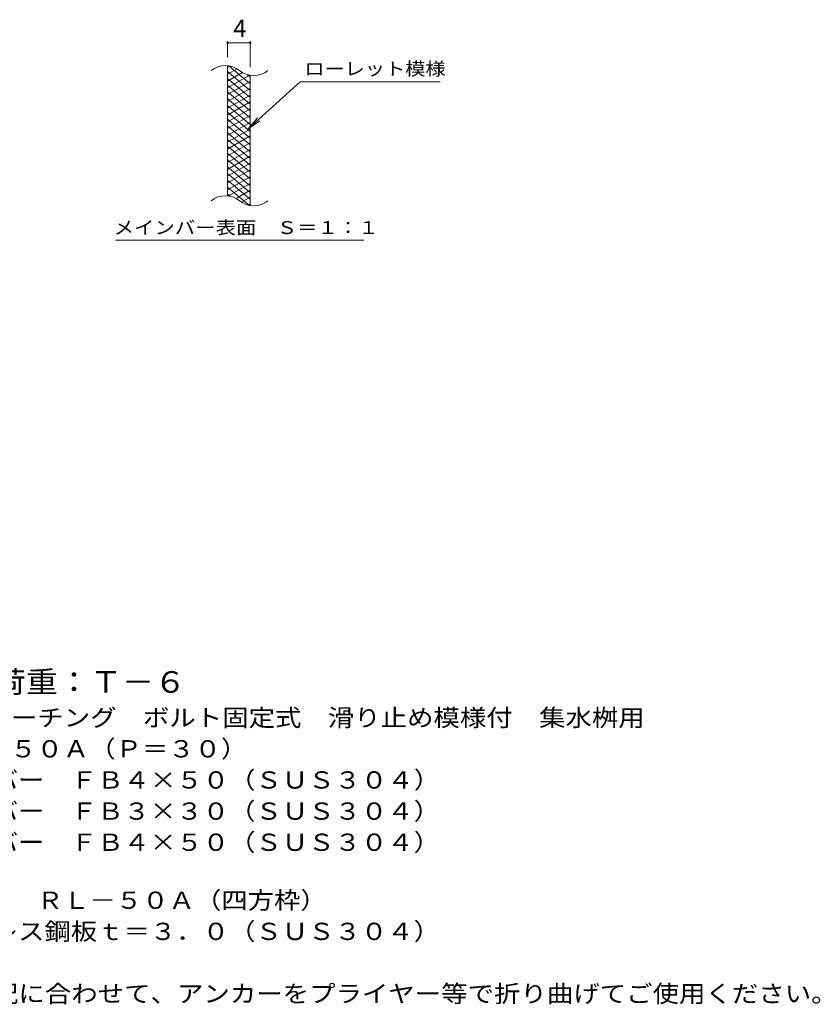
# Model space of a CAD drawing. Units: millimetres. Extents: x -1541 to 1841, y -1378 to 1268.
# Drawn here: x 428 to 1841, y -919 to 819 of the extents above; entities that cross this region are included whole.
import ezdxf

# ---------------------------------------------------------------- set-up
doc = ezdxf.new("R2010")
doc.units = ezdxf.units.MM
doc.header["$LTSCALE"] = 10
for name, color, linetype in [('C-2', 7, 'Continuous'), ('C-4', 7, 'Continuous'), ('C-5', 7, 'Continuous'), ('C-9', 7, 'Continuous'), ('D-5', 7, 'Continuous')]:
    doc.layers.add(name, color=color, linetype=linetype)
doc.styles.add('ＭＳ ゴシック', font='txt', dxfattribs={"height": 1})

msp = doc.modelspace()

# ---------------------------------------------------------------- linework, layer by layer
at = {"layer": 'C-2', "color": 3, "linetype": 'Continuous', "lineweight": 9}
for p, q in [((794.9, 508), (794.9, 738)), ((834.9, 490.8), (834.9, 720.8))]:
    msp.add_line(p, q, dxfattribs=at)
for centre, start, end in [((791, 698.8), 50.8263, 129.1737), ((841.1, 760.4), 230.8263, 309.1737), ((791, 468.8), 50.8263, 129.1737), ((841.1, 530.4), 230.8263, 309.1737)]:
    msp.add_arc(centre, 39.7, start, end, dxfattribs=at)
at = {"layer": 'C-4', "color": 7, "linetype": 'Continuous', "lineweight": 9}
for p, q in [((794.9, 753), (794.9, 781.3)), ((794.9, 778.3), (834.9, 778.3)), ((834.9, 735.8), (834.9, 781.3))]:
    msp.add_line(p, q, dxfattribs=at)
at = {"layer": 'C-4', "color": 7, "linetype": 'Continuous', "lineweight": 9, "const_width": 2}
for points in [[(795.9, 778.3, 0.414214), (794.9, 779.3, 0.414214), (793.9, 778.3, 0.414214), (794.9, 777.3, 0.414214)], [(835.9, 778.3, 0.414214), (834.9, 779.3, 0.414214), (833.9, 778.3, 0.414214), (834.9, 777.3, 0.414214)]]:
    msp.add_lwpolyline(points, format="xyb", close=True, dxfattribs=at)
at = {"layer": 'C-5', "color": 7, "linetype": 'Continuous', "lineweight": 9}
for p, q in [((923.3, 709.9), (831.3, 626.8)), ((923.3, 709.9), (1170.3, 709.9)), ((831.3, 626.8), (847.5, 645.8)), ((831.3, 626.8), (851.9, 641)), ((597.3, 429.9), (1035.4, 429.9))]:
    msp.add_line(p, q, dxfattribs=at)
at = {"layer": 'C-9', "color": 6, "linetype": 'Continuous', "lineweight": 9}
for p, q in [((799.5, 737.6), (794.9, 735)), ((811.7, 732.7), (794.9, 723)), ((834.9, 706.2), (797, 738)), ((834.9, 694.2), (794.9, 727.8)), ((821.1, 726.1), (794.9, 711)), ((833.7, 721.4), (794.9, 699)), ((834.9, 682.2), (794.9, 715.8)), ((834.9, 718.2), (830.2, 722.2)), ((834.9, 710.1), (794.9, 687)), ((834.9, 670.2), (794.9, 703.8)), ((834.9, 698.1), (794.9, 675)), ((834.9, 658.2), (794.9, 691.8)), ((834.9, 686.1), (794.9, 663)), ((834.9, 646.2), (794.9, 679.8)), ((834.9, 674.1), (794.9, 651)), ((834.9, 634.2), (794.9, 667.8)), ((834.9, 662.1), (794.9, 639)), ((834.9, 622.2), (794.9, 655.8)), ((834.9, 650.1), (794.9, 627)), ((834.9, 610.2), (794.9, 643.8)), ((834.9, 638.1), (794.9, 615)), ((834.9, 598.2), (794.9, 631.8)), ((834.9, 626.1), (794.9, 603)), ((834.9, 586.2), (794.9, 619.8)), ((834.9, 614.1), (794.9, 591)), ((834.9, 574.2), (794.9, 607.8)), ((834.9, 602.1), (794.9, 579)), ((834.9, 562.2), (794.9, 595.8)), ((834.9, 590.1), (794.9, 567)), ((834.9, 550.2), (794.9, 583.8)), ((834.9, 578.1), (794.9, 555)), ((834.9, 538.2), (794.9, 571.8)), ((834.9, 566.1), (794.9, 543)), ((834.9, 526.2), (794.9, 559.8)), ((834.9, 554.1), (794.9, 531)), ((834.9, 514.2), (794.9, 547.8)), ((834.9, 542.1), (794.9, 519)), ((834.9, 502.2), (794.9, 535.8)), ((833.6, 491.4), (794.9, 523.8)), ((834.9, 530.1), (796.8, 508.1)), ((800.1, 507.4), (794.9, 511.8)), ((834.9, 518.1), (810, 503.7)), ((834.9, 506.1), (819.4, 497.1)), ((834.9, 494.1), (831.2, 491.9))]:
    msp.add_line(p, q, dxfattribs=at)

# ---------------------------------------------------------------- texts
at = {"layer": 'C-4', "color": 2, "linetype": 'Continuous', "lineweight": 9, "style": 'ＭＳ ゴシック'}
msp.add_text('4', height=30.5, dxfattribs=at).set_placement((804.9, 788.9))
at = {"layer": 'C-5', "color": 7, "linetype": 'Continuous', "lineweight": 9, "style": 'ＭＳ ゴシック'}
for s, width, p in [('ローレット模様', 1.142857, (930.3, 721.2)), ('メインバー表面\u3000Ｓ＝１：１', 1.153846, (593.8, 440.8))]:
    msp.add_text(s, height=22.86, dxfattribs=dict(at, width=width)).set_placement(p)
at = {"layer": 'D-5', "color": 3, "linetype": 'Continuous', "lineweight": 9, "style": 'ＭＳ ゴシック', "width": 1.088889}
msp.add_text('※適用荷重：Ｔ－６', height=38.1, dxfattribs=at).set_placement((212.4, -369.2))
at = {"layer": 'D-5', "color": 2, "linetype": 'Continuous', "lineweight": 9, "style": 'ＭＳ ゴシック'}
for s, width, p in [('ステンレス製グレーチング\u3000ボルト固定式\u3000滑り止め模様付\u3000集水桝用', 1.121094, (39.5, -428.5)), ('ＳＭＱＷＬ\u3000５５５０Ａ（Ｐ＝３０）', 1.117647, (39.5, -483.5)), ('材質：メインバー\u3000ＦＢ４×５０（ＳＵＳ３０４）', 1.119565, (99.2, -538.5)), ('\u3000\u3000\u3000クロスバー\u3000ＦＢ３×３０（ＳＵＳ３０４）', 1.119565, (99.2, -593.5)), ('\u3000\u3000\u3000サイドバー\u3000ＦＢ４×５０（ＳＵＳ３０４）', 1.119565, (99.2, -648.5)), ('ステンレス製受枠\u3000ＲＬ－５０Ａ（四方枠）', 1.11875, (39.5, -750.9)), ('材質：ステンレス鋼板ｔ＝３．０（ＳＵＳ３０４）', 1.119565, (99.2, -805.9)), ('施工場所の状況に合わせて、アンカーをプライヤー等で折り曲げてご使用ください。', 1.121711, (99.2, -915.9))]:
    msp.add_text(s, height=30.48, dxfattribs=dict(at, width=width)).set_placement(p)

doc.saveas('drawing.dxf')
